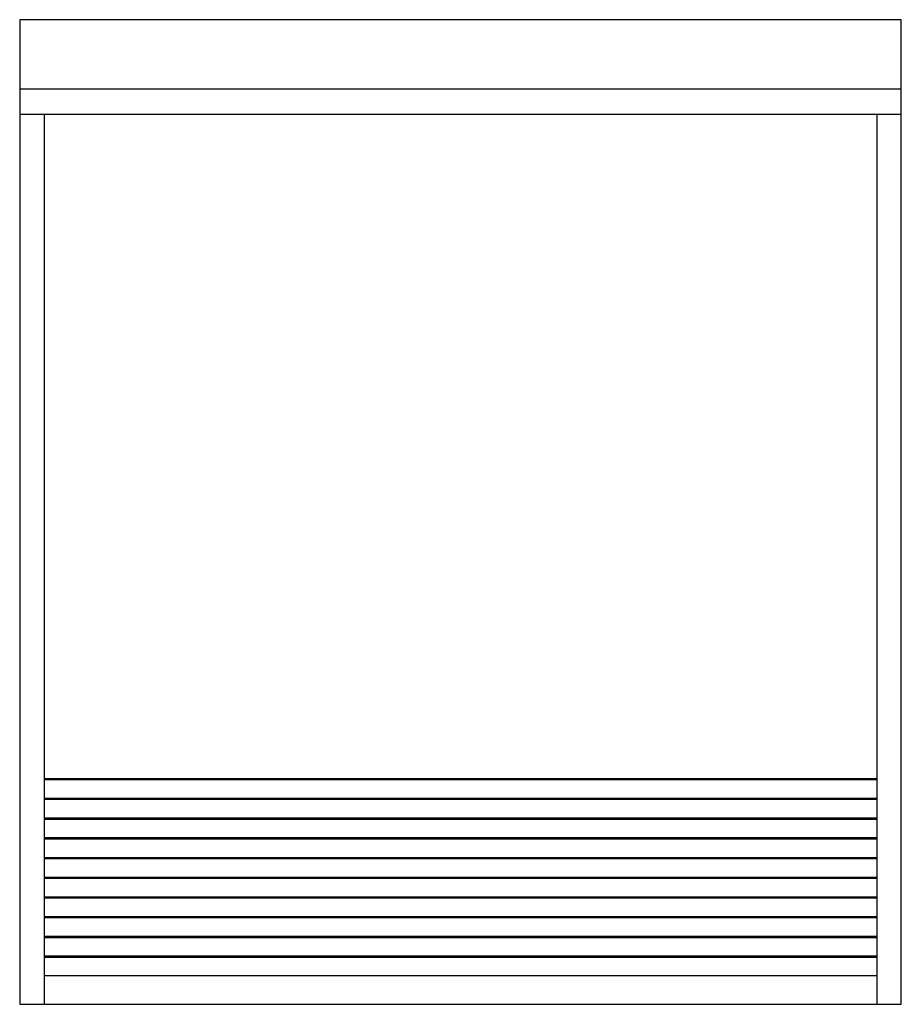
# Model space of a CAD drawing. Units: millimetres. Extents: x 4 to 6614, y 410 to 5141.
# Drawn here: x 1472 to 3372, y 410 to 2533 of the extents above; entities that cross this region are included whole.
import ezdxf

# ---------------------------------------------------------------- set-up
doc = ezdxf.new("R2010")
doc.units = ezdxf.units.MM
doc.layers.add('component 1', color=250, linetype='Continuous')

msp = doc.modelspace()

# ---------------------------------------------------------------- linework, layer by layer
at = {"layer": 'component 1', "ltscale": 0.01}
for p, q in [((1472.3, 2384.2), (3372.3, 2384.2)), ((1472.3, 2329.4), (3372.3, 2329.4)), ((1525.3, 2329.4), (1525.3, 410.2)), ((3319.3, 2329.4), (3319.3, 410.2)), ((1525.3, 896.9), (3319.3, 896.9)), ((1525.3, 894.7), (3319.3, 894.7)), ((1525.3, 854.6), (3319.3, 854.6)), ((1525.3, 854.4), (3319.3, 854.4)), ((1525.3, 852.2), (3319.3, 852.2)), ((1525.3, 812.1), (3319.3, 812.1)), ((1525.3, 811.9), (3319.3, 811.9)), ((1525.3, 809.6), (3319.3, 809.6)), ((1525.3, 769.6), (3319.3, 769.6)), ((1525.3, 769.4), (3319.3, 769.4)), ((1525.3, 767.1), (3319.3, 767.1)), ((1525.3, 727), (3319.3, 727)), ((1525.3, 726.9), (3319.3, 726.9)), ((1525.3, 724.6), (3319.3, 724.6)), ((1525.3, 684.5), (3319.3, 684.5)), ((1525.3, 684.4), (3319.3, 684.4)), ((1525.3, 682.1), (3319.3, 682.1)), ((1525.3, 642), (3319.3, 642)), ((1525.3, 641.9), (3319.3, 641.9)), ((1525.3, 639.6), (3319.3, 639.6)), ((1525.3, 599.5), (3319.3, 599.5)), ((1525.3, 599.4), (3319.3, 599.4)), ((1525.3, 597.1), (3319.3, 597.1)), ((1525.3, 557), (3319.3, 557)), ((1525.3, 556.9), (3319.3, 556.9)), ((1525.3, 554.6), (3319.3, 554.6)), ((1525.3, 514.5), (3319.3, 514.5)), ((1525.3, 514.3), (3319.3, 514.3)), ((1525.3, 512.1), (3319.3, 512.1)), ((1525.3, 472), (3319.3, 472))]:
    msp.add_line(p, q, dxfattribs=at)
msp.add_lwpolyline([(1472.3, 410.2), (3372.3, 410.2), (3372.3, 2533.2), (1472.3, 2533.2)], close=True, dxfattribs=at)

doc.saveas('drawing.dxf')
